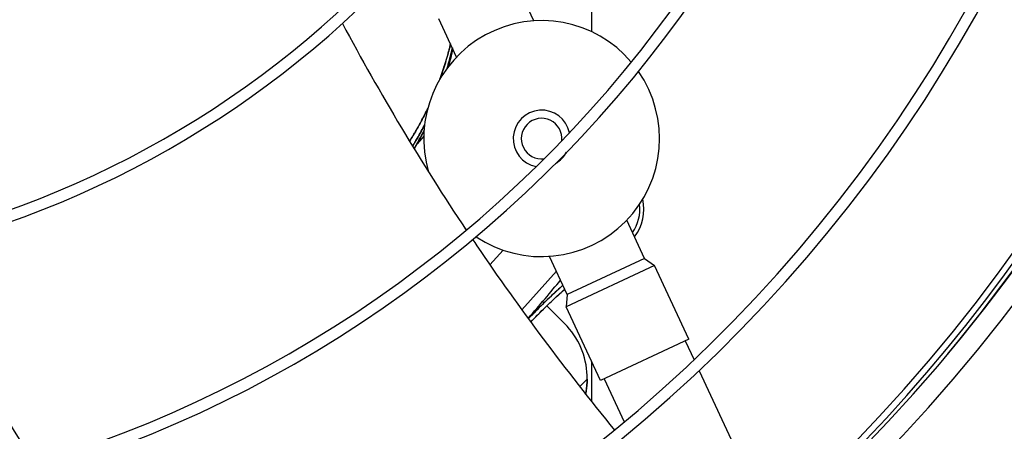
# Model space of a CAD drawing. Units: millimetres. Extents: x 166676 to 225311, y 38846 to 64176.
# Drawn here: x 179817 to 179938, y 46680 to 46731 of the extents above; entities that cross this region are included whole.
import ezdxf

# ---------------------------------------------------------------- set-up
doc = ezdxf.new("R2010")
doc.units = ezdxf.units.MM
doc.layers.add('Flowair', color=1, linetype='Continuous')

# ---------------------------------------------------------------- blocks, each defined once
blk = doc.blocks.new('Cube 40 (11.2016)')
at = {"layer": 'Flowair'}
for p, q in [((179191.21, 49933.19), (179189.02, 49937.89)), ((179198.3, 49935.32), (179198.3, 49931.86)), ((179181.69, 49928.75), (179179.5, 49933.45)), ((179177.67, 49919.01), (179176.84, 49918.09)), ((179204.83, 49903.99), (179202.64, 49908.69)), ((179187.43, 49905.01), (179185.8, 49903.2)), ((179195.31, 49899.55), (179193.12, 49904.25)), ((179206.06, 49903.13), (179195.18, 49898.06)), ((179204.83, 49903.99), (179195.31, 49899.55)), ((179204.83, 49903.99), (179206.06, 49903.13)), ((179210.28, 49894.07), (179206.06, 49903.13)), ((179193.97, 49902.42), (179189.72, 49897.69)), ((179189.72, 49897.69), (179193.97, 49902.42)), ((179195.31, 49899.55), (179195.18, 49898.06)), ((179192.44, 49898.52), (179192.28, 49898.69)), ((179195.3, 49895.66), (179192.8, 49898.17)), ((179199.41, 49888.99), (179195.18, 49898.06)), ((179210.28, 49894.07), (179199.41, 49888.99)), ((179209.83, 49893.85), (179210.91, 49891.54)), ((179198.3, 49891.36), (179198.3, 49886.41)), ((179211.53, 49890.2), (179217.86, 49876.63)), ((179197.76, 49889.15), (179196.86, 49888.24)), ((179196.86, 49888.24), (179197.76, 49889.15)), ((179199.86, 49889.21), (179202.33, 49883.91))]:
    blk.add_line(p, q, dxfattribs=at)
for centre, radius, start, end in [((179086.43, 50022.69), 205.63, 273.3477, 357.8999), ((179086.43, 50022.69), 203.13, 273.4376, 357.81), ((179085.44, 50022.48), 202.5, 273.738, 357.8215), ((179085.44, 50022.48), 203.25, 289.242, 357.8488), ((179085.44, 50022.48), 203.75, 320.2787, 357.8668), ((179086.43, 50022.69), 182.22, 274.2869, 356.9607), ((179086.43, 50022.69), 180.82, 274.3509, 356.8967), ((179086.43, 50022.69), 151.66, 275.955, 355.2927), ((179086.43, 50022.69), 150.26, 276.0479, 355.1997), ((179086.43, 50022.69), 121.1, 278.4813, 352.7663), ((179086.43, 50022.69), 119.7, 278.6286, 352.619), ((179192.16, 49918.72), 14.5, 40.4489, 196.5005), ((179192.16, 49918.72), 14.5, 236.1992, 34.7614), ((179192.16, 49918.72), 3.5, 11.8328, 259.1279), ((179192.16, 49918.72), 2.5, 353.8698, 277.0908), ((179192.16, 49918.72), 3.5, 299.4837, 331.477), ((179199.24, 49910.03), 5, 325.1635, 7.0015), ((179199.24, 49910.03), 5, 325.1635, 7.0015), ((179199.24, 49910.03), 5.5, 322.1801, 12.9703), ((179192.16, 49918.72), 14.5, 229.4253, 230.5118), ((179188.22, 49889.26), 9.55, 359.312, 42.0682), ((179188.22, 49889.26), 9.55, 359.312, 42.0682)]:
    blk.add_arc(centre, radius, start, end, dxfattribs=at)
for centre, major_axis, ratio, start_param, end_param in [((179187.33, 49895.04), (11.91, 13.23), 0.073738, 4.898396, 5.272355), ((179191.16, 49891.59), (12.82, 14.23), 0.202544, 1.070659, 1.398505)]:
    blk.add_ellipse(centre, major_axis=major_axis, ratio=ratio, start_param=start_param, end_param=end_param, dxfattribs=at)
for points in [[(179167.65, 49932.87), (179172.27, 49924.23), (179177.34, 49915.76), (179182.88, 49907.48)], [(179181.23, 49929.75), (179181.07, 49929.02), (179180.89, 49928.3), (179180.69, 49927.58)], [(179180.69, 49927.58), (179180.89, 49928.3), (179181.07, 49929.02), (179181.23, 49929.75)], [(179180.69, 49927.59), (179180.89, 49928.3), (179181.07, 49929.02), (179181.23, 49929.75)], [(179177.7, 49919.74), (179177.32, 49918.97), (179176.91, 49918.21), (179176.49, 49917.46)], [(179176.49, 49917.46), (179176.91, 49918.21), (179177.32, 49918.97), (179177.7, 49919.74)], [(179114.95, 49905), (179119.41, 49895.96), (179124.34, 49887.23), (179129.74, 49878.81)]]:
    blk.add_open_spline(points, degree=3, dxfattribs=at)
for points, knots in [([(179181.18, 49929.86), (179181.11, 49929.56), (179181.04, 49929.26), (179180.97, 49928.96), (179180.94, 49928.87), (179180.92, 49928.78), (179180.89, 49928.68), (179180.89, 49928.66), (179180.88, 49928.64), (179180.88, 49928.61), (179180.87, 49928.6), (179180.87, 49928.59), (179180.87, 49928.58), (179180.87, 49928.57), (179180.86, 49928.57), (179180.86, 49928.56), (179180.86, 49928.56), (179180.86, 49928.55), (179180.86, 49928.55), (179180.86, 49928.55), (179180.86, 49928.55), (179180.86, 49928.54), (179180.85, 49928.5), (179180.83, 49928.45), (179180.82, 49928.4), (179180.77, 49928.22), (179180.72, 49928.03), (179180.67, 49927.85), (179180.63, 49927.69), (179180.58, 49927.54), (179180.54, 49927.38)], [0.5598537, 0.5598537, 0.5598537, 0.5598537, 0.6456993, 0.6456993, 0.6456993, 0.6726035, 0.6726035, 0.6726035, 0.6793295, 0.6793295, 0.6793295, 0.6826925, 0.6826925, 0.6826925, 0.684374, 0.684374, 0.684374, 0.6852148, 0.6852148, 0.6852148, 0.6860555, 0.6860555, 0.6860555, 0.6995076, 0.6995076, 0.6995076, 0.7533159, 0.7533159, 0.7533159, 0.7989604, 0.7989604, 0.7989604, 0.7989604]), ([(179180.54, 49927.38), (179180.59, 49927.55), (179180.63, 49927.72), (179180.68, 49927.88), (179180.86, 49928.53), (179181.03, 49929.19), (179181.18, 49929.86)], [0.2010194, 0.2010194, 0.2010194, 0.2010194, 0.25, 0.25, 0.25, 0.4401731, 0.4401731, 0.4401731, 0.4401731]), ([(179180.95, 49930.35), (179180.93, 49930.27), (179180.92, 49930.2), (179180.9, 49930.13), (179180.83, 49929.87), (179180.76, 49929.6), (179180.68, 49929.3)], [0.8420318, 0.8420318, 0.8420318, 0.8420318, 0.875, 0.875, 0.875, 1, 1, 1, 1]), ([(179180.68, 49929.3), (179180.68, 49929.3), (179180.68, 49929.31), (179180.69, 49929.32), (179180.69, 49929.33), (179180.69, 49929.34), (179180.69, 49929.35), (179180.7, 49929.37), (179180.71, 49929.4), (179180.71, 49929.42), (179180.72, 49929.45), (179180.73, 49929.49), (179180.74, 49929.52), (179180.76, 49929.58), (179180.77, 49929.64), (179180.79, 49929.69), (179180.81, 49929.77), (179180.83, 49929.85), (179180.85, 49929.92), (179180.88, 49930.06), (179180.92, 49930.21), (179180.95, 49930.35)], [0, 0, 0, 0, 0.0032909, 0.0032909, 0.0032909, 0.0089154, 0.0089154, 0.0089154, 0.0201643, 0.0201643, 0.0201643, 0.0367386, 0.0367386, 0.0367386, 0.06516, 0.06516, 0.06516, 0.1035313, 0.1035313, 0.1035313, 0.1735311, 0.1735311, 0.1735311, 0.1735311]), ([(179179.64, 49926.03), (179179.65, 49926.05), (179179.65, 49926.07), (179179.66, 49926.09), (179179.68, 49926.13), (179179.69, 49926.17), (179179.71, 49926.21), (179179.71, 49926.23), (179179.72, 49926.25), (179179.73, 49926.27), (179179.73, 49926.28), (179179.73, 49926.29), (179179.74, 49926.29), (179179.74, 49926.3), (179179.74, 49926.3), (179179.74, 49926.31), (179179.74, 49926.32), (179179.75, 49926.33), (179179.75, 49926.34), (179179.78, 49926.42), (179179.81, 49926.51), (179179.84, 49926.59), (179179.9, 49926.76), (179179.96, 49926.93), (179180.01, 49927.1), (179180.07, 49927.27), (179180.13, 49927.44), (179180.18, 49927.61), (179180.23, 49927.76), (179180.28, 49927.92), (179180.33, 49928.07), (179180.38, 49928.26), (179180.44, 49928.45), (179180.49, 49928.64), (179180.52, 49928.71), (179180.54, 49928.79), (179180.56, 49928.86), (179180.59, 49928.96), (179180.61, 49929.06), (179180.64, 49929.15), (179180.64, 49929.16), (179180.65, 49929.17), (179180.65, 49929.18), (179180.65, 49929.2), (179180.66, 49929.22), (179180.66, 49929.24), (179180.67, 49929.25), (179180.67, 49929.27), (179180.68, 49929.28), (179180.68, 49929.29), (179180.68, 49929.29), (179180.68, 49929.29), (179180.68, 49929.29), (179180.68, 49929.3), (179180.68, 49929.3)], [-0.24423661, -0.24423661, -0.24423661, -0.24423661, -0.24399087, -0.24399087, -0.24399087, -0.24347495, -0.24347495, -0.24347495, -0.24321699, -0.24321699, -0.24321699, -0.2431525, -0.2431525, -0.2431525, -0.24308801, -0.24308801, -0.24308801, -0.24295903, -0.24295903, -0.24295903, -0.2419272, -0.2419272, -0.2419272, -0.23986352, -0.23986352, -0.23986352, -0.23779989, -0.23779989, -0.23779989, -0.23592223, -0.23592223, -0.23592223, -0.23367286, -0.23367286, -0.23367286, -0.23276353, -0.23276353, -0.23276353, -0.23160883, -0.23160883, -0.23160883, -0.23149417, -0.23149417, -0.23149417, -0.23127573, -0.23127573, -0.23127573, -0.23109292, -0.23109292, -0.23109292, -0.23106067, -0.23106067, -0.23106067, -0.2310394, -0.2310394, -0.2310394, -0.2310394]), ([(179180.65, 49929.17), (179180.63, 49929.13), (179180.62, 49929.09), (179180.61, 49929.05), (179180.59, 49928.97), (179180.56, 49928.88), (179180.54, 49928.8), (179180.49, 49928.63), (179180.44, 49928.47), (179180.39, 49928.3), (179180.3, 49927.97), (179180.19, 49927.64), (179180.09, 49927.31), (179179.94, 49926.88), (179179.8, 49926.46), (179179.64, 49926.03)], [0.00390625, 0.00390625, 0.00390625, 0.00390625, 0.0078125, 0.0078125, 0.0078125, 0.015625, 0.015625, 0.015625, 0.03125, 0.03125, 0.03125, 0.0625, 0.0625, 0.0625, 0.10346289, 0.10346289, 0.10346289, 0.10346289]), ([(179180.68, 49929.3), (179180.68, 49929.29), (179180.67, 49929.28), (179180.67, 49929.27), (179180.67, 49929.27), (179180.67, 49929.26), (179180.66, 49929.24), (179180.66, 49929.21), (179180.65, 49929.19), (179180.65, 49929.17)], [0, 0, 0, 0, 0.000976562, 0.000976562, 0.000976562, 0.001953125, 0.001953125, 0.001953125, 0.00390625, 0.00390625, 0.00390625, 0.00390625]), ([(179178.15, 49922.45), (179178.01, 49922.14), (179177.86, 49921.83), (179177.7, 49921.53), (179177.4, 49920.94), (179177.08, 49920.33), (179176.73, 49919.73), (179176.46, 49919.28), (179176.19, 49918.84), (179175.91, 49918.41)], [0.2176625, 0.2176625, 0.2176625, 0.2176625, 0.25, 0.25, 0.25, 0.3125, 0.3125, 0.3125, 0.3598969, 0.3598969, 0.3598969, 0.3598969]), ([(179175.91, 49918.41), (179176.05, 49918.62), (179176.19, 49918.84), (179176.33, 49919.06), (179176.41, 49919.2), (179176.5, 49919.34), (179176.58, 49919.48), (179176.62, 49919.55), (179176.67, 49919.62), (179176.71, 49919.7), (179176.75, 49919.77), (179176.79, 49919.84), (179176.83, 49919.91), (179176.92, 49920.06), (179177, 49920.2), (179177.08, 49920.35), (179177.12, 49920.43), (179177.16, 49920.5), (179177.2, 49920.57), (179177.24, 49920.65), (179177.28, 49920.72), (179177.32, 49920.8), (179177.48, 49921.1), (179177.64, 49921.4), (179177.8, 49921.71), (179177.92, 49921.96), (179178.04, 49922.2), (179178.15, 49922.45)], [-0.27830779, -0.27830779, -0.27830779, -0.27830779, -0.27494595, -0.27494595, -0.27494595, -0.27288227, -0.27288227, -0.27288227, -0.27185044, -0.27185044, -0.27185044, -0.2708186, -0.2708186, -0.2708186, -0.26875493, -0.26875493, -0.26875493, -0.26772309, -0.26772309, -0.26772309, -0.26669126, -0.26669126, -0.26669126, -0.26256391, -0.26256391, -0.26256391, -0.25930338, -0.25930338, -0.25930338, -0.25930338]), ([(179177.76, 49920.42), (179177.62, 49920.14), (179177.47, 49919.86), (179177.32, 49919.58), (179177.28, 49919.5), (179177.23, 49919.42), (179177.19, 49919.34), (179177.14, 49919.26), (179177.1, 49919.18), (179177.05, 49919.1), (179176.96, 49918.94), (179176.87, 49918.78), (179176.78, 49918.62), (179176.73, 49918.55), (179176.69, 49918.47), (179176.64, 49918.39), (179176.6, 49918.31), (179176.55, 49918.24), (179176.5, 49918.16), (179176.43, 49918.04), (179176.35, 49917.92), (179176.28, 49917.8)], [0.2446943, 0.2446943, 0.2446943, 0.2446943, 0.2881758, 0.2881758, 0.2881758, 0.300798, 0.300798, 0.300798, 0.3134201, 0.3134201, 0.3134201, 0.3386644, 0.3386644, 0.3386644, 0.3512865, 0.3512865, 0.3512865, 0.3639086, 0.3639086, 0.3639086, 0.3841127, 0.3841127, 0.3841127, 0.3841127]), ([(179176.28, 49917.8), (179176.31, 49917.85), (179176.35, 49917.91), (179176.38, 49917.96), (179176.49, 49918.14), (179176.6, 49918.32), (179176.7, 49918.5), (179177.05, 49919.09), (179177.39, 49919.7), (179177.71, 49920.31), (179177.73, 49920.35), (179177.75, 49920.38), (179177.76, 49920.42)], [0.6158871, 0.6158871, 0.6158871, 0.6158871, 0.625, 0.625, 0.625, 0.6544038, 0.6544038, 0.6544038, 0.75, 0.75, 0.75, 0.7553059, 0.7553059, 0.7553059, 0.7553059]), ([(179176.49, 49917.46), (179176.6, 49917.65), (179176.7, 49917.84), (179176.81, 49918.03), (179177.12, 49918.59), (179177.42, 49919.16), (179177.7, 49919.74)], [0.67793831, 0.67793831, 0.67793831, 0.67793831, 0.6875, 0.6875, 0.6875, 0.71566347, 0.71566347, 0.71566347, 0.71566347]), ([(179183.67, 49906.31), (179183.84, 49906.06), (179189.24, 49898.1), (179195.07, 49890.3), (179201.13, 49882.91)], [0.6213906, 0.6213906, 0.6213906, 0.6213906, 0.629474, 0.8778959, 0.8778959, 0.8778959, 0.8778959]), ([(179194.78, 49900.7), (179194.66, 49900.6), (179194.55, 49900.5), (179194.44, 49900.4), (179193.9, 49899.9), (179193.36, 49899.41), (179192.84, 49898.9), (179192.31, 49898.4), (179191.79, 49897.88), (179191.27, 49897.37), (179191.02, 49897.11), (179190.77, 49896.85), (179190.52, 49896.59)], [0.2371958, 0.2371958, 0.2371958, 0.2371958, 0.25, 0.25, 0.25, 0.3125, 0.3125, 0.3125, 0.375, 0.375, 0.375, 0.4059232, 0.4059232, 0.4059232, 0.4059232]), ([(179190.82, 49896.18), (179191.31, 49896.69), (179191.8, 49897.19), (179192.29, 49897.68), (179193.21, 49898.58), (179194.12, 49899.43), (179195, 49900.22)], [-0.4253036, -0.4253036, -0.4253036, -0.4253036, -0.375, -0.375, -0.375, -0.2812645, -0.2812645, -0.2812645, -0.2812645]), ([(179190.82, 49896.18), (179191.09, 49896.46), (179191.36, 49896.74), (179191.63, 49897.01), (179192.14, 49897.53), (179192.65, 49898.03), (179193.17, 49898.53), (179193.69, 49899.03), (179194.22, 49899.52), (179194.75, 49900), (179194.83, 49900.08), (179194.91, 49900.15), (179195, 49900.22)], [0.5913529, 0.5913529, 0.5913529, 0.5913529, 0.625, 0.625, 0.625, 0.6875, 0.6875, 0.6875, 0.75, 0.75, 0.75, 0.7595463, 0.7595463, 0.7595463, 0.7595463]), ([(179197.76, 49889.15), (179197.76, 49888.99), (179197.76, 49888.82), (179197.75, 49888.66), (179197.74, 49888.5), (179197.72, 49888.34), (179197.7, 49888.18), (179197.69, 49888.03), (179197.66, 49887.87), (179197.64, 49887.72), (179197.62, 49887.59), (179197.59, 49887.46), (179197.57, 49887.33)], [0, 0, 0, 0, 0.125, 0.125, 0.125, 0.25, 0.25, 0.25, 0.375, 0.375, 0.375, 0.4796747, 0.4796747, 0.4796747, 0.4796747]), ([(179197.57, 49887.33), (179197.58, 49887.39), (179197.59, 49887.44), (179197.6, 49887.49), (179197.61, 49887.56), (179197.63, 49887.64), (179197.64, 49887.72), (179197.67, 49887.89), (179197.69, 49888.04), (179197.71, 49888.2), (179197.72, 49888.35), (179197.74, 49888.51), (179197.75, 49888.67), (179197.76, 49888.83), (179197.76, 49888.99), (179197.76, 49889.15)], [0.5212722, 0.5212722, 0.5212722, 0.5212722, 0.5625, 0.5625, 0.5625, 0.625, 0.625, 0.625, 0.75, 0.75, 0.75, 0.875, 0.875, 0.875, 1, 1, 1, 1])]:
    blk.add_open_spline(points, degree=3, knots=knots, dxfattribs=at)

msp = doc.modelspace()

# ---------------------------------------------------------------- block references
msp.add_blockref('Cube 40 (11.2016)', (689.20738, -3202.41265))

doc.saveas('drawing.dxf')
